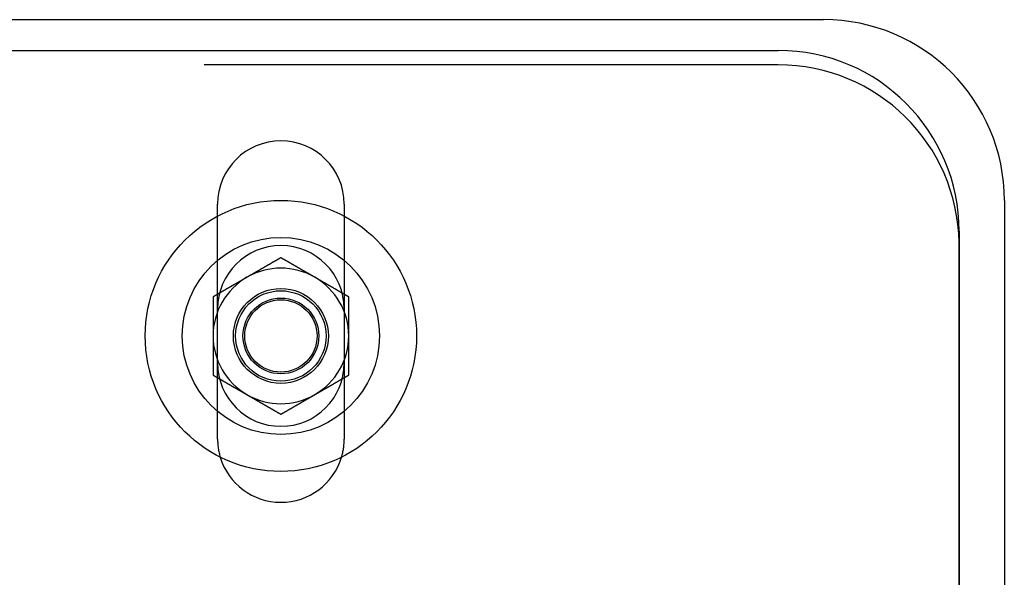
# Model space of a CAD drawing. Extents: x 2250 to 2995, y 1213 to 1908.
# Drawn here: x 2561 to 2670, y 1846 to 1908 of the extents above; entities that cross this region are included whole.
import ezdxf

# ---------------------------------------------------------------- set-up
doc = ezdxf.new("R2010")
doc.units = 0
doc.header["$LTSCALE"] = 10
doc.linetypes.add('VERDECKT', pattern=[9.525, 6.35, -3.175])
doc.layers.get('0').update_dxf_attribs({"linetype": 'CONTINUOUS'})

# ---------------------------------------------------------------- blocks, each defined once
blk = doc.blocks.new('A$C3940253A')
at = {"color": 3, "linetype": 'CONTINUOUS'}
for p, q in [((2788.67, 1910.1), (3168.67, 1910.1)), ((2793.67, 1906.69), (3163.67, 1906.69)), ((3188.67, 1890.1), (3188.67, 1641.1)), ((3101.67, 1888.36), (3101.67, 1889.69)), ((3115.67, 1889.69), (3115.67, 1888.36)), ((3183.67, 1886.69), (3183.67, 1642.69)), ((3183.67, 1641.1), (3183.67, 1885.1))]:
    blk.add_line(p, q, dxfattribs=at)
at = {"color": 1, "linetype": 'VERDECKT'}
for p, q in [((3163.67, 1905.1), (2793.67, 1905.1)), ((3101.67, 1863.69), (3101.67, 1888.36)), ((3115.67, 1888.36), (3115.67, 1863.69)), ((3101.67, 1872.1), (3101.67, 1878.1)), ((3115.67, 1878.1), (3115.67, 1872.1))]:
    blk.add_line(p, q, dxfattribs=at)
at = {"color": 3}
for points in [[(3108.67, 1883.76, 0), (3108.64, 1883.74, 0), (3108.61, 1883.72, 0), (3108.58, 1883.71, 0), (3108.55, 1883.69, 0), (3108.52, 1883.67, 0), (3108.49, 1883.65, 0), (3108.46, 1883.64, 0), (3108.43, 1883.62, 0), (3108.4, 1883.6, 0), (3108.37, 1883.59, 0), (3108.34, 1883.57, 0), (3108.31, 1883.55, 0), (3108.28, 1883.54, 0), (3108.25, 1883.52, 0), (3108.23, 1883.5, 0), (3108.2, 1883.48, 0), (3108.17, 1883.47, 0), (3108.14, 1883.45, 0), (3108.11, 1883.43, 0), (3108.08, 1883.42, 0), (3108.05, 1883.4, 0), (3108.02, 1883.38, 0), (3107.99, 1883.36, 0), (3107.96, 1883.35, 0), (3107.93, 1883.33, 0), (3107.9, 1883.31, 0), (3107.87, 1883.3, 0), (3107.84, 1883.28, 0), (3107.81, 1883.26, 0), (3107.78, 1883.25, 0), (3107.75, 1883.23, 0), (3107.72, 1883.21, 0), (3107.69, 1883.19, 0), (3107.66, 1883.18, 0), (3107.63, 1883.16, 0), (3107.6, 1883.14, 0), (3107.58, 1883.13, 0), (3107.55, 1883.11, 0), (3107.52, 1883.09, 0), (3107.49, 1883.07, 0), (3107.46, 1883.06, 0), (3107.43, 1883.04, 0), (3107.4, 1883.02, 0), (3107.37, 1883.01, 0), (3107.34, 1882.99, 0), (3107.31, 1882.97, 0), (3107.28, 1882.96, 0), (3107.25, 1882.94, 0), (3107.22, 1882.92, 0), (3107.19, 1882.9, 0), (3107.16, 1882.89, 0), (3107.13, 1882.87, 0), (3107.1, 1882.85, 0), (3107.07, 1882.84, 0), (3107.04, 1882.82, 0), (3107.01, 1882.8, 0), (3106.98, 1882.79, 0), (3106.96, 1882.77, 0), (3106.93, 1882.75, 0), (3106.9, 1882.73, 0), (3106.87, 1882.72, 0), (3106.84, 1882.7, 0), (3106.81, 1882.68, 0), (3106.78, 1882.67, 0), (3106.75, 1882.65, 0), (3106.72, 1882.63, 0), (3106.69, 1882.61, 0), (3106.66, 1882.6, 0), (3106.63, 1882.58, 0), (3106.6, 1882.56, 0), (3106.57, 1882.55, 0), (3106.54, 1882.53, 0), (3106.51, 1882.51, 0), (3106.48, 1882.5, 0), (3106.45, 1882.48, 0), (3106.42, 1882.46, 0), (3106.39, 1882.44, 0), (3106.36, 1882.43, 0), (3106.34, 1882.41, 0), (3106.31, 1882.39, 0), (3106.28, 1882.38, 0), (3106.25, 1882.36, 0), (3106.22, 1882.34, 0), (3106.19, 1882.32, 0), (3106.16, 1882.31, 0), (3106.13, 1882.29, 0), (3106.1, 1882.27, 0), (3106.07, 1882.26, 0), (3106.04, 1882.24, 0), (3106.01, 1882.22, 0), (3105.98, 1882.21, 0), (3105.95, 1882.19, 0), (3105.92, 1882.17, 0), (3105.89, 1882.15, 0), (3105.86, 1882.14, 0), (3105.83, 1882.12, 0), (3105.8, 1882.1, 0), (3105.77, 1882.09, 0), (3105.74, 1882.07, 0), (3105.72, 1882.05, 0), (3105.69, 1882.03, 0), (3105.66, 1882.02, 0), (3105.63, 1882, 0), (3105.6, 1881.98, 0), (3105.57, 1881.97, 0), (3105.54, 1881.95, 0), (3105.51, 1881.93, 0), (3105.48, 1881.92, 0), (3105.45, 1881.9, 0), (3105.42, 1881.88, 0), (3105.39, 1881.86, 0), (3105.36, 1881.85, 0), (3105.33, 1881.83, 0), (3105.3, 1881.81, 0), (3105.27, 1881.8, 0), (3105.24, 1881.78, 0), (3105.21, 1881.76, 0), (3105.18, 1881.75, 0), (3105.15, 1881.73, 0), (3105.12, 1881.71, 0), (3105.1, 1881.69, 0), (3105.07, 1881.68, 0), (3105.04, 1881.66, 0), (3105.01, 1881.64, 0), (3104.98, 1881.63, 0), (3104.95, 1881.61, 0), (3104.92, 1881.59, 0)], [(3112.42, 1881.59, 0), (3112.39, 1881.61, 0), (3112.36, 1881.63, 0), (3112.33, 1881.64, 0), (3112.3, 1881.66, 0), (3112.27, 1881.68, 0), (3112.24, 1881.69, 0), (3112.21, 1881.71, 0), (3112.18, 1881.73, 0), (3112.15, 1881.75, 0), (3112.12, 1881.76, 0), (3112.09, 1881.78, 0), (3112.06, 1881.8, 0), (3112.03, 1881.81, 0), (3112, 1881.83, 0), (3111.98, 1881.85, 0), (3111.95, 1881.86, 0), (3111.92, 1881.88, 0), (3111.89, 1881.9, 0), (3111.86, 1881.92, 0), (3111.83, 1881.93, 0), (3111.8, 1881.95, 0), (3111.77, 1881.97, 0), (3111.74, 1881.98, 0), (3111.71, 1882, 0), (3111.68, 1882.02, 0), (3111.65, 1882.03, 0), (3111.62, 1882.05, 0), (3111.59, 1882.07, 0), (3111.56, 1882.09, 0), (3111.53, 1882.1, 0), (3111.5, 1882.12, 0), (3111.47, 1882.14, 0), (3111.44, 1882.15, 0), (3111.41, 1882.17, 0), (3111.38, 1882.19, 0), (3111.35, 1882.21, 0), (3111.33, 1882.22, 0), (3111.3, 1882.24, 0), (3111.27, 1882.26, 0), (3111.24, 1882.27, 0), (3111.21, 1882.29, 0), (3111.18, 1882.31, 0), (3111.15, 1882.32, 0), (3111.12, 1882.34, 0), (3111.09, 1882.36, 0), (3111.06, 1882.38, 0), (3111.03, 1882.39, 0), (3111, 1882.41, 0), (3110.97, 1882.43, 0), (3110.94, 1882.44, 0), (3110.91, 1882.46, 0), (3110.88, 1882.48, 0), (3110.85, 1882.5, 0), (3110.82, 1882.51, 0), (3110.79, 1882.53, 0), (3110.76, 1882.55, 0), (3110.73, 1882.56, 0), (3110.71, 1882.58, 0), (3110.68, 1882.6, 0), (3110.65, 1882.61, 0), (3110.62, 1882.63, 0), (3110.59, 1882.65, 0), (3110.56, 1882.67, 0), (3110.53, 1882.68, 0), (3110.5, 1882.7, 0), (3110.47, 1882.72, 0), (3110.44, 1882.73, 0), (3110.41, 1882.75, 0), (3110.38, 1882.77, 0), (3110.35, 1882.79, 0), (3110.32, 1882.8, 0), (3110.29, 1882.82, 0), (3110.26, 1882.84, 0), (3110.23, 1882.85, 0), (3110.2, 1882.87, 0), (3110.17, 1882.89, 0), (3110.14, 1882.9, 0), (3110.11, 1882.92, 0), (3110.09, 1882.94, 0), (3110.06, 1882.96, 0), (3110.03, 1882.97, 0), (3110, 1882.99, 0), (3109.97, 1883.01, 0), (3109.94, 1883.02, 0), (3109.91, 1883.04, 0), (3109.88, 1883.06, 0), (3109.85, 1883.07, 0), (3109.82, 1883.09, 0), (3109.79, 1883.11, 0), (3109.76, 1883.13, 0), (3109.73, 1883.14, 0), (3109.7, 1883.16, 0), (3109.67, 1883.18, 0), (3109.64, 1883.19, 0), (3109.61, 1883.21, 0), (3109.58, 1883.23, 0), (3109.55, 1883.25, 0), (3109.52, 1883.26, 0), (3109.49, 1883.28, 0), (3109.47, 1883.3, 0), (3109.44, 1883.31, 0), (3109.41, 1883.33, 0), (3109.38, 1883.35, 0), (3109.35, 1883.36, 0), (3109.32, 1883.38, 0), (3109.29, 1883.4, 0), (3109.26, 1883.42, 0), (3109.23, 1883.43, 0), (3109.2, 1883.45, 0), (3109.17, 1883.47, 0), (3109.14, 1883.48, 0), (3109.11, 1883.5, 0), (3109.08, 1883.52, 0), (3109.05, 1883.54, 0), (3109.02, 1883.55, 0), (3108.99, 1883.57, 0), (3108.96, 1883.59, 0), (3108.93, 1883.6, 0), (3108.9, 1883.62, 0), (3108.87, 1883.64, 0), (3108.85, 1883.65, 0), (3108.82, 1883.67, 0), (3108.79, 1883.69, 0), (3108.76, 1883.71, 0), (3108.73, 1883.72, 0), (3108.7, 1883.74, 0), (3108.67, 1883.76, 0)], [(3104.92, 1881.59, 0), (3104.89, 1881.57, 0), (3104.86, 1881.56, 0), (3104.83, 1881.54, 0), (3104.8, 1881.52, 0), (3104.77, 1881.51, 0), (3104.74, 1881.49, 0), (3104.71, 1881.47, 0), (3104.68, 1881.46, 0), (3104.65, 1881.44, 0), (3104.62, 1881.42, 0), (3104.59, 1881.4, 0), (3104.56, 1881.39, 0), (3104.53, 1881.37, 0), (3104.5, 1881.35, 0), (3104.48, 1881.34, 0), (3104.45, 1881.32, 0), (3104.42, 1881.3, 0), (3104.39, 1881.28, 0), (3104.36, 1881.27, 0), (3104.33, 1881.25, 0), (3104.3, 1881.23, 0), (3104.27, 1881.22, 0), (3104.24, 1881.2, 0), (3104.21, 1881.18, 0), (3104.18, 1881.17, 0), (3104.15, 1881.15, 0), (3104.12, 1881.13, 0), (3104.09, 1881.11, 0), (3104.06, 1881.1, 0), (3104.03, 1881.08, 0), (3104, 1881.06, 0), (3103.97, 1881.05, 0), (3103.94, 1881.03, 0), (3103.91, 1881.01, 0), (3103.88, 1880.99, 0), (3103.85, 1880.98, 0), (3103.83, 1880.96, 0), (3103.8, 1880.94, 0), (3103.77, 1880.93, 0), (3103.74, 1880.91, 0), (3103.71, 1880.89, 0), (3103.68, 1880.88, 0), (3103.65, 1880.86, 0), (3103.62, 1880.84, 0), (3103.59, 1880.82, 0), (3103.56, 1880.81, 0), (3103.53, 1880.79, 0), (3103.5, 1880.77, 0), (3103.47, 1880.76, 0), (3103.44, 1880.74, 0), (3103.41, 1880.72, 0), (3103.38, 1880.71, 0), (3103.35, 1880.69, 0), (3103.32, 1880.67, 0), (3103.29, 1880.65, 0), (3103.26, 1880.64, 0), (3103.23, 1880.62, 0), (3103.21, 1880.6, 0), (3103.18, 1880.59, 0), (3103.15, 1880.57, 0), (3103.12, 1880.55, 0), (3103.09, 1880.53, 0), (3103.06, 1880.52, 0), (3103.03, 1880.5, 0), (3103, 1880.48, 0), (3102.97, 1880.47, 0), (3102.94, 1880.45, 0), (3102.91, 1880.43, 0), (3102.88, 1880.42, 0), (3102.85, 1880.4, 0), (3102.82, 1880.38, 0), (3102.79, 1880.36, 0), (3102.76, 1880.35, 0), (3102.73, 1880.33, 0), (3102.7, 1880.31, 0), (3102.67, 1880.3, 0), (3102.64, 1880.28, 0), (3102.61, 1880.26, 0), (3102.59, 1880.24, 0), (3102.56, 1880.23, 0), (3102.53, 1880.21, 0), (3102.5, 1880.19, 0), (3102.47, 1880.18, 0), (3102.44, 1880.16, 0), (3102.41, 1880.14, 0), (3102.38, 1880.13, 0), (3102.35, 1880.11, 0), (3102.32, 1880.09, 0), (3102.29, 1880.07, 0), (3102.26, 1880.06, 0), (3102.23, 1880.04, 0), (3102.2, 1880.02, 0), (3102.17, 1880.01, 0), (3102.14, 1879.99, 0), (3102.11, 1879.97, 0), (3102.08, 1879.96, 0), (3102.05, 1879.94, 0), (3102.02, 1879.92, 0), (3101.99, 1879.9, 0), (3101.97, 1879.89, 0), (3101.94, 1879.87, 0), (3101.91, 1879.85, 0), (3101.88, 1879.84, 0), (3101.85, 1879.82, 0), (3101.82, 1879.8, 0), (3101.79, 1879.78, 0), (3101.76, 1879.77, 0), (3101.73, 1879.75, 0), (3101.7, 1879.73, 0), (3101.67, 1879.72, 0), (3101.64, 1879.7, 0), (3101.61, 1879.68, 0), (3101.58, 1879.67, 0), (3101.55, 1879.65, 0), (3101.52, 1879.63, 0), (3101.49, 1879.61, 0), (3101.46, 1879.6, 0), (3101.43, 1879.58, 0), (3101.4, 1879.56, 0), (3101.37, 1879.55, 0), (3101.35, 1879.53, 0), (3101.32, 1879.51, 0), (3101.29, 1879.49, 0), (3101.26, 1879.48, 0), (3101.23, 1879.46, 0), (3101.2, 1879.44, 0), (3101.17, 1879.43, 0)], [(3116.17, 1879.43, 0), (3116.14, 1879.44, 0), (3116.11, 1879.46, 0), (3116.08, 1879.48, 0), (3116.05, 1879.49, 0), (3116.02, 1879.51, 0), (3115.99, 1879.53, 0), (3115.96, 1879.55, 0), (3115.93, 1879.56, 0), (3115.9, 1879.58, 0), (3115.87, 1879.6, 0), (3115.84, 1879.61, 0), (3115.81, 1879.63, 0), (3115.78, 1879.65, 0), (3115.75, 1879.67, 0), (3115.73, 1879.68, 0), (3115.7, 1879.7, 0), (3115.67, 1879.72, 0), (3115.64, 1879.73, 0), (3115.61, 1879.75, 0), (3115.58, 1879.77, 0), (3115.55, 1879.78, 0), (3115.52, 1879.8, 0), (3115.49, 1879.82, 0), (3115.46, 1879.84, 0), (3115.43, 1879.85, 0), (3115.4, 1879.87, 0), (3115.37, 1879.89, 0), (3115.34, 1879.9, 0), (3115.31, 1879.92, 0), (3115.28, 1879.94, 0), (3115.25, 1879.96, 0), (3115.22, 1879.97, 0), (3115.19, 1879.99, 0), (3115.16, 1880.01, 0), (3115.13, 1880.02, 0), (3115.1, 1880.04, 0), (3115.08, 1880.06, 0), (3115.05, 1880.07, 0), (3115.02, 1880.09, 0), (3114.99, 1880.11, 0), (3114.96, 1880.13, 0), (3114.93, 1880.14, 0), (3114.9, 1880.16, 0), (3114.87, 1880.18, 0), (3114.84, 1880.19, 0), (3114.81, 1880.21, 0), (3114.78, 1880.23, 0), (3114.75, 1880.24, 0), (3114.72, 1880.26, 0), (3114.69, 1880.28, 0), (3114.66, 1880.3, 0), (3114.63, 1880.31, 0), (3114.6, 1880.33, 0), (3114.57, 1880.35, 0), (3114.54, 1880.36, 0), (3114.51, 1880.38, 0), (3114.48, 1880.4, 0), (3114.46, 1880.42, 0), (3114.43, 1880.43, 0), (3114.4, 1880.45, 0), (3114.37, 1880.47, 0), (3114.34, 1880.48, 0), (3114.31, 1880.5, 0), (3114.28, 1880.52, 0), (3114.25, 1880.53, 0), (3114.22, 1880.55, 0), (3114.19, 1880.57, 0), (3114.16, 1880.59, 0), (3114.13, 1880.6, 0), (3114.1, 1880.62, 0), (3114.07, 1880.64, 0), (3114.04, 1880.65, 0), (3114.01, 1880.67, 0), (3113.98, 1880.69, 0), (3113.95, 1880.71, 0), (3113.92, 1880.72, 0), (3113.89, 1880.74, 0), (3113.86, 1880.76, 0), (3113.84, 1880.77, 0), (3113.81, 1880.79, 0), (3113.78, 1880.81, 0), (3113.75, 1880.82, 0), (3113.72, 1880.84, 0), (3113.69, 1880.86, 0), (3113.66, 1880.88, 0), (3113.63, 1880.89, 0), (3113.6, 1880.91, 0), (3113.57, 1880.93, 0), (3113.54, 1880.94, 0), (3113.51, 1880.96, 0), (3113.48, 1880.98, 0), (3113.45, 1880.99, 0), (3113.42, 1881.01, 0), (3113.39, 1881.03, 0), (3113.36, 1881.05, 0), (3113.33, 1881.06, 0), (3113.3, 1881.08, 0), (3113.27, 1881.1, 0), (3113.24, 1881.11, 0), (3113.22, 1881.13, 0), (3113.19, 1881.15, 0), (3113.16, 1881.17, 0), (3113.13, 1881.18, 0), (3113.1, 1881.2, 0), (3113.07, 1881.22, 0), (3113.04, 1881.23, 0), (3113.01, 1881.25, 0), (3112.98, 1881.27, 0), (3112.95, 1881.28, 0), (3112.92, 1881.3, 0), (3112.89, 1881.32, 0), (3112.86, 1881.34, 0), (3112.83, 1881.35, 0), (3112.8, 1881.37, 0), (3112.77, 1881.39, 0), (3112.74, 1881.4, 0), (3112.71, 1881.42, 0), (3112.68, 1881.44, 0), (3112.65, 1881.46, 0), (3112.62, 1881.47, 0), (3112.6, 1881.49, 0), (3112.57, 1881.51, 0), (3112.54, 1881.52, 0), (3112.51, 1881.54, 0), (3112.48, 1881.56, 0), (3112.45, 1881.57, 0), (3112.42, 1881.59, 0)], [(3101.17, 1879.43, 0), (3101.17, 1879.39, 0), (3101.17, 1879.36, 0), (3101.17, 1879.32, 0), (3101.17, 1879.29, 0), (3101.17, 1879.26, 0), (3101.17, 1879.22, 0), (3101.17, 1879.19, 0), (3101.17, 1879.15, 0), (3101.17, 1879.12, 0), (3101.17, 1879.09, 0), (3101.17, 1879.05, 0), (3101.17, 1879.02, 0), (3101.17, 1878.98, 0), (3101.17, 1878.95, 0), (3101.17, 1878.92, 0), (3101.17, 1878.88, 0), (3101.17, 1878.85, 0), (3101.17, 1878.81, 0), (3101.17, 1878.78, 0), (3101.17, 1878.75, 0), (3101.17, 1878.71, 0), (3101.17, 1878.68, 0), (3101.17, 1878.64, 0), (3101.17, 1878.61, 0), (3101.17, 1878.58, 0), (3101.17, 1878.54, 0), (3101.17, 1878.51, 0), (3101.17, 1878.47, 0), (3101.17, 1878.44, 0), (3101.17, 1878.41, 0), (3101.17, 1878.37, 0), (3101.17, 1878.34, 0), (3101.17, 1878.3, 0), (3101.17, 1878.27, 0), (3101.17, 1878.23, 0), (3101.17, 1878.2, 0), (3101.17, 1878.17, 0), (3101.17, 1878.13, 0), (3101.17, 1878.1, 0), (3101.17, 1878.06, 0), (3101.17, 1878.03, 0), (3101.17, 1878, 0), (3101.17, 1877.96, 0), (3101.17, 1877.93, 0), (3101.17, 1877.89, 0), (3101.17, 1877.86, 0), (3101.17, 1877.83, 0), (3101.17, 1877.79, 0), (3101.17, 1877.76, 0), (3101.17, 1877.72, 0), (3101.17, 1877.69, 0), (3101.17, 1877.66, 0), (3101.17, 1877.62, 0), (3101.17, 1877.59, 0), (3101.17, 1877.55, 0), (3101.17, 1877.52, 0), (3101.17, 1877.49, 0), (3101.17, 1877.45, 0), (3101.17, 1877.42, 0), (3101.17, 1877.38, 0), (3101.17, 1877.35, 0), (3101.17, 1877.31, 0), (3101.17, 1877.28, 0), (3101.17, 1877.25, 0), (3101.17, 1877.21, 0), (3101.17, 1877.18, 0), (3101.17, 1877.14, 0), (3101.17, 1877.11, 0), (3101.17, 1877.08, 0), (3101.17, 1877.04, 0), (3101.17, 1877.01, 0), (3101.17, 1876.97, 0), (3101.17, 1876.94, 0), (3101.17, 1876.91, 0), (3101.17, 1876.87, 0), (3101.17, 1876.84, 0), (3101.17, 1876.8, 0), (3101.17, 1876.77, 0), (3101.17, 1876.74, 0), (3101.17, 1876.7, 0), (3101.17, 1876.67, 0), (3101.17, 1876.63, 0), (3101.17, 1876.6, 0), (3101.17, 1876.56, 0), (3101.17, 1876.53, 0), (3101.17, 1876.5, 0), (3101.17, 1876.46, 0), (3101.17, 1876.43, 0), (3101.17, 1876.39, 0), (3101.17, 1876.36, 0), (3101.17, 1876.33, 0), (3101.17, 1876.29, 0), (3101.17, 1876.26, 0), (3101.17, 1876.22, 0), (3101.17, 1876.19, 0), (3101.17, 1876.16, 0), (3101.17, 1876.12, 0), (3101.17, 1876.09, 0), (3101.17, 1876.05, 0), (3101.17, 1876.02, 0), (3101.17, 1875.98, 0), (3101.17, 1875.95, 0), (3101.17, 1875.92, 0), (3101.17, 1875.88, 0), (3101.17, 1875.85, 0), (3101.17, 1875.81, 0), (3101.17, 1875.78, 0), (3101.17, 1875.75, 0), (3101.17, 1875.71, 0), (3101.17, 1875.68, 0), (3101.17, 1875.64, 0), (3101.17, 1875.61, 0), (3101.17, 1875.57, 0), (3101.17, 1875.54, 0), (3101.17, 1875.51, 0), (3101.17, 1875.47, 0), (3101.17, 1875.44, 0), (3101.17, 1875.4, 0), (3101.17, 1875.37, 0), (3101.17, 1875.34, 0), (3101.17, 1875.3, 0), (3101.17, 1875.27, 0), (3101.17, 1875.23, 0), (3101.17, 1875.2, 0), (3101.17, 1875.16, 0), (3101.17, 1875.13, 0), (3101.17, 1875.1, 0)], [(3116.17, 1875.1, 0), (3116.17, 1875.13, 0), (3116.17, 1875.16, 0), (3116.17, 1875.2, 0), (3116.17, 1875.23, 0), (3116.17, 1875.27, 0), (3116.17, 1875.3, 0), (3116.17, 1875.34, 0), (3116.17, 1875.37, 0), (3116.17, 1875.4, 0), (3116.17, 1875.44, 0), (3116.17, 1875.47, 0), (3116.17, 1875.51, 0), (3116.17, 1875.54, 0), (3116.17, 1875.57, 0), (3116.17, 1875.61, 0), (3116.17, 1875.64, 0), (3116.17, 1875.68, 0), (3116.17, 1875.71, 0), (3116.17, 1875.75, 0), (3116.17, 1875.78, 0), (3116.17, 1875.81, 0), (3116.17, 1875.85, 0), (3116.17, 1875.88, 0), (3116.17, 1875.92, 0), (3116.17, 1875.95, 0), (3116.17, 1875.98, 0), (3116.17, 1876.02, 0), (3116.17, 1876.05, 0), (3116.17, 1876.09, 0), (3116.17, 1876.12, 0), (3116.17, 1876.16, 0), (3116.17, 1876.19, 0), (3116.17, 1876.22, 0), (3116.17, 1876.26, 0), (3116.17, 1876.29, 0), (3116.17, 1876.33, 0), (3116.17, 1876.36, 0), (3116.17, 1876.39, 0), (3116.17, 1876.43, 0), (3116.17, 1876.46, 0), (3116.17, 1876.5, 0), (3116.17, 1876.53, 0), (3116.17, 1876.56, 0), (3116.17, 1876.6, 0), (3116.17, 1876.63, 0), (3116.17, 1876.67, 0), (3116.17, 1876.7, 0), (3116.17, 1876.74, 0), (3116.17, 1876.77, 0), (3116.17, 1876.8, 0), (3116.17, 1876.84, 0), (3116.17, 1876.87, 0), (3116.17, 1876.91, 0), (3116.17, 1876.94, 0), (3116.17, 1876.97, 0), (3116.17, 1877.01, 0), (3116.17, 1877.04, 0), (3116.17, 1877.08, 0), (3116.17, 1877.11, 0), (3116.17, 1877.14, 0), (3116.17, 1877.18, 0), (3116.17, 1877.21, 0), (3116.17, 1877.25, 0), (3116.17, 1877.28, 0), (3116.17, 1877.31, 0), (3116.17, 1877.35, 0), (3116.17, 1877.38, 0), (3116.17, 1877.42, 0), (3116.17, 1877.45, 0), (3116.17, 1877.49, 0), (3116.17, 1877.52, 0), (3116.17, 1877.55, 0), (3116.17, 1877.59, 0), (3116.17, 1877.62, 0), (3116.17, 1877.66, 0), (3116.17, 1877.69, 0), (3116.17, 1877.72, 0), (3116.17, 1877.76, 0), (3116.17, 1877.79, 0), (3116.17, 1877.83, 0), (3116.17, 1877.86, 0), (3116.17, 1877.89, 0), (3116.17, 1877.93, 0), (3116.17, 1877.96, 0), (3116.17, 1878, 0), (3116.17, 1878.03, 0), (3116.17, 1878.06, 0), (3116.17, 1878.1, 0), (3116.17, 1878.13, 0), (3116.17, 1878.17, 0), (3116.17, 1878.2, 0), (3116.17, 1878.23, 0), (3116.17, 1878.27, 0), (3116.17, 1878.3, 0), (3116.17, 1878.34, 0), (3116.17, 1878.37, 0), (3116.17, 1878.41, 0), (3116.17, 1878.44, 0), (3116.17, 1878.47, 0), (3116.17, 1878.51, 0), (3116.17, 1878.54, 0), (3116.17, 1878.58, 0), (3116.17, 1878.61, 0), (3116.17, 1878.64, 0), (3116.17, 1878.68, 0), (3116.17, 1878.71, 0), (3116.17, 1878.75, 0), (3116.17, 1878.78, 0), (3116.17, 1878.81, 0), (3116.17, 1878.85, 0), (3116.17, 1878.88, 0), (3116.17, 1878.92, 0), (3116.17, 1878.95, 0), (3116.17, 1878.98, 0), (3116.17, 1879.02, 0), (3116.17, 1879.05, 0), (3116.17, 1879.09, 0), (3116.17, 1879.12, 0), (3116.17, 1879.15, 0), (3116.17, 1879.19, 0), (3116.17, 1879.22, 0), (3116.17, 1879.26, 0), (3116.17, 1879.29, 0), (3116.17, 1879.32, 0), (3116.17, 1879.36, 0), (3116.17, 1879.39, 0), (3116.17, 1879.43, 0)], [(3101.17, 1875.1, 0), (3101.17, 1875.07, 0), (3101.17, 1875.05, 0), (3101.17, 1875.03, 0), (3101.17, 1875.01, 0), (3101.17, 1874.98, 0), (3101.17, 1874.96, 0), (3101.17, 1874.94, 0), (3101.17, 1874.92, 0), (3101.17, 1874.89, 0), (3101.17, 1874.87, 0), (3101.17, 1874.85, 0), (3101.17, 1874.82, 0), (3101.17, 1874.8, 0), (3101.17, 1874.78, 0), (3101.17, 1874.76, 0), (3101.17, 1874.73, 0), (3101.17, 1874.71, 0), (3101.17, 1874.69, 0), (3101.17, 1874.67, 0), (3101.17, 1874.64, 0), (3101.17, 1874.62, 0), (3101.17, 1874.6, 0), (3101.17, 1874.58, 0), (3101.17, 1874.55, 0), (3101.17, 1874.53, 0), (3101.17, 1874.51, 0), (3101.17, 1874.49, 0), (3101.17, 1874.46, 0), (3101.17, 1874.44, 0), (3101.17, 1874.42, 0), (3101.17, 1874.39, 0), (3101.17, 1874.37, 0), (3101.17, 1874.35, 0), (3101.17, 1874.33, 0), (3101.17, 1874.3, 0), (3101.17, 1874.28, 0), (3101.17, 1874.26, 0), (3101.17, 1874.24, 0), (3101.17, 1874.21, 0), (3101.17, 1874.19, 0), (3101.17, 1874.17, 0), (3101.17, 1874.15, 0), (3101.17, 1874.12, 0), (3101.17, 1874.1, 0), (3101.17, 1874.08, 0), (3101.17, 1874.05, 0), (3101.17, 1874.03, 0), (3101.17, 1874.01, 0), (3101.17, 1873.99, 0), (3101.17, 1873.96, 0), (3101.17, 1873.94, 0), (3101.17, 1873.92, 0), (3101.17, 1873.9, 0), (3101.17, 1873.87, 0), (3101.17, 1873.85, 0), (3101.17, 1873.83, 0), (3101.17, 1873.81, 0), (3101.17, 1873.78, 0), (3101.17, 1873.76, 0), (3101.17, 1873.74, 0), (3101.17, 1873.71, 0), (3101.17, 1873.69, 0), (3101.17, 1873.67, 0), (3101.17, 1873.65, 0), (3101.17, 1873.62, 0), (3101.17, 1873.6, 0), (3101.17, 1873.58, 0), (3101.17, 1873.56, 0), (3101.17, 1873.53, 0), (3101.17, 1873.51, 0), (3101.17, 1873.49, 0), (3101.17, 1873.47, 0), (3101.17, 1873.44, 0), (3101.17, 1873.42, 0), (3101.17, 1873.4, 0), (3101.17, 1873.37, 0), (3101.17, 1873.35, 0), (3101.17, 1873.33, 0), (3101.17, 1873.31, 0), (3101.17, 1873.28, 0), (3101.17, 1873.26, 0), (3101.17, 1873.24, 0), (3101.17, 1873.22, 0), (3101.17, 1873.19, 0), (3101.17, 1873.17, 0), (3101.17, 1873.15, 0), (3101.17, 1873.12, 0), (3101.17, 1873.1, 0), (3101.17, 1873.08, 0), (3101.17, 1873.06, 0), (3101.17, 1873.03, 0), (3101.17, 1873.01, 0), (3101.17, 1872.99, 0), (3101.17, 1872.97, 0), (3101.17, 1872.94, 0), (3101.17, 1872.92, 0), (3101.17, 1872.9, 0), (3101.17, 1872.88, 0), (3101.17, 1872.85, 0), (3101.17, 1872.83, 0), (3101.17, 1872.81, 0), (3101.17, 1872.78, 0), (3101.17, 1872.76, 0), (3101.17, 1872.74, 0), (3101.17, 1872.72, 0), (3101.17, 1872.69, 0), (3101.17, 1872.67, 0), (3101.17, 1872.65, 0), (3101.17, 1872.63, 0), (3101.17, 1872.6, 0), (3101.17, 1872.58, 0), (3101.17, 1872.56, 0), (3101.17, 1872.53, 0), (3101.17, 1872.51, 0), (3101.17, 1872.49, 0), (3101.17, 1872.47, 0), (3101.17, 1872.44, 0), (3101.17, 1872.42, 0), (3101.17, 1872.4, 0), (3101.17, 1872.38, 0), (3101.17, 1872.35, 0), (3101.17, 1872.33, 0), (3101.17, 1872.31, 0), (3101.17, 1872.29, 0), (3101.17, 1872.26, 0), (3101.17, 1872.24, 0), (3101.17, 1872.22, 0), (3101.17, 1872.19, 0), (3101.17, 1872.17, 0), (3101.17, 1872.15, 0), (3101.17, 1872.13, 0), (3101.17, 1872.1, 0), (3101.17, 1872.08, 0), (3101.17, 1872.06, 0), (3101.17, 1872.04, 0), (3101.17, 1872.01, 0), (3101.17, 1871.99, 0), (3101.17, 1871.97, 0), (3101.17, 1871.94, 0), (3101.17, 1871.92, 0), (3101.17, 1871.9, 0), (3101.17, 1871.88, 0), (3101.17, 1871.85, 0), (3101.17, 1871.83, 0), (3101.17, 1871.81, 0), (3101.17, 1871.79, 0), (3101.17, 1871.76, 0), (3101.17, 1871.74, 0), (3101.17, 1871.72, 0), (3101.17, 1871.7, 0), (3101.17, 1871.67, 0), (3101.17, 1871.65, 0), (3101.17, 1871.63, 0), (3101.17, 1871.6, 0), (3101.17, 1871.58, 0), (3101.17, 1871.56, 0), (3101.17, 1871.54, 0), (3101.17, 1871.51, 0), (3101.17, 1871.49, 0), (3101.17, 1871.47, 0), (3101.17, 1871.45, 0), (3101.17, 1871.42, 0), (3101.17, 1871.4, 0), (3101.17, 1871.38, 0), (3101.17, 1871.35, 0), (3101.17, 1871.33, 0), (3101.17, 1871.31, 0), (3101.17, 1871.29, 0), (3101.17, 1871.26, 0), (3101.17, 1871.24, 0), (3101.17, 1871.22, 0), (3101.17, 1871.2, 0), (3101.17, 1871.17, 0), (3101.17, 1871.15, 0), (3101.17, 1871.13, 0), (3101.17, 1871.11, 0), (3101.17, 1871.08, 0), (3101.17, 1871.06, 0), (3101.17, 1871.04, 0), (3101.17, 1871.02, 0), (3101.17, 1870.99, 0), (3101.17, 1870.97, 0), (3101.17, 1870.95, 0), (3101.17, 1870.92, 0), (3101.17, 1870.9, 0), (3101.17, 1870.88, 0), (3101.17, 1870.86, 0), (3101.17, 1870.83, 0), (3101.17, 1870.81, 0), (3101.17, 1870.79, 0), (3101.17, 1870.77, 0)], [(3116.17, 1870.77, 0), (3116.17, 1870.79, 0), (3116.17, 1870.81, 0), (3116.17, 1870.83, 0), (3116.17, 1870.86, 0), (3116.17, 1870.88, 0), (3116.17, 1870.9, 0), (3116.17, 1870.92, 0), (3116.17, 1870.95, 0), (3116.17, 1870.97, 0), (3116.17, 1870.99, 0), (3116.17, 1871.02, 0), (3116.17, 1871.04, 0), (3116.17, 1871.06, 0), (3116.17, 1871.08, 0), (3116.17, 1871.11, 0), (3116.17, 1871.13, 0), (3116.17, 1871.15, 0), (3116.17, 1871.17, 0), (3116.17, 1871.2, 0), (3116.17, 1871.22, 0), (3116.17, 1871.24, 0), (3116.17, 1871.26, 0), (3116.17, 1871.29, 0), (3116.17, 1871.31, 0), (3116.17, 1871.33, 0), (3116.17, 1871.35, 0), (3116.17, 1871.38, 0), (3116.17, 1871.4, 0), (3116.17, 1871.42, 0), (3116.17, 1871.45, 0), (3116.17, 1871.47, 0), (3116.17, 1871.49, 0), (3116.17, 1871.51, 0), (3116.17, 1871.54, 0), (3116.17, 1871.56, 0), (3116.17, 1871.58, 0), (3116.17, 1871.6, 0), (3116.17, 1871.63, 0), (3116.17, 1871.65, 0), (3116.17, 1871.67, 0), (3116.17, 1871.7, 0), (3116.17, 1871.72, 0), (3116.17, 1871.74, 0), (3116.17, 1871.76, 0), (3116.17, 1871.79, 0), (3116.17, 1871.81, 0), (3116.17, 1871.83, 0), (3116.17, 1871.85, 0), (3116.17, 1871.88, 0), (3116.17, 1871.9, 0), (3116.17, 1871.92, 0), (3116.17, 1871.94, 0), (3116.17, 1871.97, 0), (3116.17, 1871.99, 0), (3116.17, 1872.01, 0), (3116.17, 1872.04, 0), (3116.17, 1872.06, 0), (3116.17, 1872.08, 0), (3116.17, 1872.1, 0), (3116.17, 1872.13, 0), (3116.17, 1872.15, 0), (3116.17, 1872.17, 0), (3116.17, 1872.19, 0), (3116.17, 1872.22, 0), (3116.17, 1872.24, 0), (3116.17, 1872.26, 0), (3116.17, 1872.29, 0), (3116.17, 1872.31, 0), (3116.17, 1872.33, 0), (3116.17, 1872.35, 0), (3116.17, 1872.38, 0), (3116.17, 1872.4, 0), (3116.17, 1872.42, 0), (3116.17, 1872.44, 0), (3116.17, 1872.47, 0), (3116.17, 1872.49, 0), (3116.17, 1872.51, 0), (3116.17, 1872.53, 0), (3116.17, 1872.56, 0), (3116.17, 1872.58, 0), (3116.17, 1872.6, 0), (3116.17, 1872.63, 0), (3116.17, 1872.65, 0), (3116.17, 1872.67, 0), (3116.17, 1872.69, 0), (3116.17, 1872.72, 0), (3116.17, 1872.74, 0), (3116.17, 1872.76, 0), (3116.17, 1872.78, 0), (3116.17, 1872.81, 0), (3116.17, 1872.83, 0), (3116.17, 1872.85, 0), (3116.17, 1872.88, 0), (3116.17, 1872.9, 0), (3116.17, 1872.92, 0), (3116.17, 1872.94, 0), (3116.17, 1872.97, 0), (3116.17, 1872.99, 0), (3116.17, 1873.01, 0), (3116.17, 1873.03, 0), (3116.17, 1873.06, 0), (3116.17, 1873.08, 0), (3116.17, 1873.1, 0), (3116.17, 1873.12, 0), (3116.17, 1873.15, 0), (3116.17, 1873.17, 0), (3116.17, 1873.19, 0), (3116.17, 1873.22, 0), (3116.17, 1873.24, 0), (3116.17, 1873.26, 0), (3116.17, 1873.28, 0), (3116.17, 1873.31, 0), (3116.17, 1873.33, 0), (3116.17, 1873.35, 0), (3116.17, 1873.37, 0), (3116.17, 1873.4, 0), (3116.17, 1873.42, 0), (3116.17, 1873.44, 0), (3116.17, 1873.47, 0), (3116.17, 1873.49, 0), (3116.17, 1873.51, 0), (3116.17, 1873.53, 0), (3116.17, 1873.56, 0), (3116.17, 1873.58, 0), (3116.17, 1873.6, 0), (3116.17, 1873.62, 0), (3116.17, 1873.65, 0), (3116.17, 1873.67, 0), (3116.17, 1873.69, 0), (3116.17, 1873.71, 0), (3116.17, 1873.74, 0), (3116.17, 1873.76, 0), (3116.17, 1873.78, 0), (3116.17, 1873.81, 0), (3116.17, 1873.83, 0), (3116.17, 1873.85, 0), (3116.17, 1873.87, 0), (3116.17, 1873.9, 0), (3116.17, 1873.92, 0), (3116.17, 1873.94, 0), (3116.17, 1873.96, 0), (3116.17, 1873.99, 0), (3116.17, 1874.01, 0), (3116.17, 1874.03, 0), (3116.17, 1874.05, 0), (3116.17, 1874.08, 0), (3116.17, 1874.1, 0), (3116.17, 1874.12, 0), (3116.17, 1874.15, 0), (3116.17, 1874.17, 0), (3116.17, 1874.19, 0), (3116.17, 1874.21, 0), (3116.17, 1874.24, 0), (3116.17, 1874.26, 0), (3116.17, 1874.28, 0), (3116.17, 1874.3, 0), (3116.17, 1874.33, 0), (3116.17, 1874.35, 0), (3116.17, 1874.37, 0), (3116.17, 1874.39, 0), (3116.17, 1874.42, 0), (3116.17, 1874.44, 0), (3116.17, 1874.46, 0), (3116.17, 1874.49, 0), (3116.17, 1874.51, 0), (3116.17, 1874.53, 0), (3116.17, 1874.55, 0), (3116.17, 1874.58, 0), (3116.17, 1874.6, 0), (3116.17, 1874.62, 0), (3116.17, 1874.64, 0), (3116.17, 1874.67, 0), (3116.17, 1874.69, 0), (3116.17, 1874.71, 0), (3116.17, 1874.73, 0), (3116.17, 1874.76, 0), (3116.17, 1874.78, 0), (3116.17, 1874.8, 0), (3116.17, 1874.82, 0), (3116.17, 1874.85, 0), (3116.17, 1874.87, 0), (3116.17, 1874.89, 0), (3116.17, 1874.92, 0), (3116.17, 1874.94, 0), (3116.17, 1874.96, 0), (3116.17, 1874.98, 0), (3116.17, 1875.01, 0), (3116.17, 1875.03, 0), (3116.17, 1875.05, 0), (3116.17, 1875.07, 0), (3116.17, 1875.1, 0)], [(3101.17, 1870.77, 0), (3101.2, 1870.75, 0), (3101.23, 1870.73, 0), (3101.26, 1870.72, 0), (3101.29, 1870.7, 0), (3101.32, 1870.68, 0), (3101.35, 1870.66, 0), (3101.37, 1870.65, 0), (3101.4, 1870.63, 0), (3101.43, 1870.61, 0), (3101.46, 1870.6, 0), (3101.49, 1870.58, 0), (3101.52, 1870.56, 0), (3101.55, 1870.54, 0), (3101.58, 1870.53, 0), (3101.61, 1870.51, 0), (3101.64, 1870.49, 0), (3101.67, 1870.48, 0), (3101.7, 1870.46, 0), (3101.73, 1870.44, 0), (3101.76, 1870.43, 0), (3101.79, 1870.41, 0), (3101.82, 1870.39, 0), (3101.85, 1870.37, 0), (3101.88, 1870.36, 0), (3101.91, 1870.34, 0), (3101.94, 1870.32, 0), (3101.97, 1870.31, 0), (3101.99, 1870.29, 0), (3102.02, 1870.27, 0), (3102.05, 1870.25, 0), (3102.08, 1870.24, 0), (3102.11, 1870.22, 0), (3102.14, 1870.2, 0), (3102.17, 1870.19, 0), (3102.2, 1870.17, 0), (3102.23, 1870.15, 0), (3102.26, 1870.14, 0), (3102.29, 1870.12, 0), (3102.32, 1870.1, 0), (3102.35, 1870.08, 0), (3102.38, 1870.07, 0), (3102.41, 1870.05, 0), (3102.44, 1870.03, 0), (3102.47, 1870.02, 0), (3102.5, 1870, 0), (3102.53, 1869.98, 0), (3102.56, 1869.97, 0), (3102.59, 1869.95, 0), (3102.61, 1869.93, 0), (3102.64, 1869.91, 0), (3102.67, 1869.9, 0), (3102.7, 1869.88, 0), (3102.73, 1869.86, 0), (3102.76, 1869.85, 0), (3102.79, 1869.83, 0), (3102.82, 1869.81, 0), (3102.85, 1869.79, 0), (3102.88, 1869.78, 0), (3102.91, 1869.76, 0), (3102.94, 1869.74, 0), (3102.97, 1869.73, 0), (3103, 1869.71, 0), (3103.03, 1869.69, 0), (3103.06, 1869.68, 0), (3103.09, 1869.66, 0), (3103.12, 1869.64, 0), (3103.15, 1869.62, 0), (3103.18, 1869.61, 0), (3103.21, 1869.59, 0), (3103.23, 1869.57, 0), (3103.26, 1869.56, 0), (3103.29, 1869.54, 0), (3103.32, 1869.52, 0), (3103.35, 1869.5, 0), (3103.38, 1869.49, 0), (3103.41, 1869.47, 0), (3103.44, 1869.45, 0), (3103.47, 1869.44, 0), (3103.5, 1869.42, 0), (3103.53, 1869.4, 0), (3103.56, 1869.39, 0), (3103.59, 1869.37, 0), (3103.62, 1869.35, 0), (3103.65, 1869.33, 0), (3103.68, 1869.32, 0), (3103.71, 1869.3, 0), (3103.74, 1869.28, 0), (3103.77, 1869.27, 0), (3103.8, 1869.25, 0), (3103.83, 1869.23, 0), (3103.85, 1869.22, 0), (3103.88, 1869.2, 0), (3103.91, 1869.18, 0), (3103.94, 1869.16, 0), (3103.97, 1869.15, 0), (3104, 1869.13, 0), (3104.03, 1869.11, 0), (3104.06, 1869.1, 0), (3104.09, 1869.08, 0), (3104.12, 1869.06, 0), (3104.15, 1869.04, 0), (3104.18, 1869.03, 0), (3104.21, 1869.01, 0), (3104.24, 1868.99, 0), (3104.27, 1868.98, 0), (3104.3, 1868.96, 0), (3104.33, 1868.94, 0), (3104.36, 1868.93, 0), (3104.39, 1868.91, 0), (3104.42, 1868.89, 0), (3104.45, 1868.87, 0), (3104.48, 1868.86, 0), (3104.5, 1868.84, 0), (3104.53, 1868.82, 0), (3104.56, 1868.81, 0), (3104.59, 1868.79, 0), (3104.62, 1868.77, 0), (3104.65, 1868.75, 0), (3104.68, 1868.74, 0), (3104.71, 1868.72, 0), (3104.74, 1868.7, 0), (3104.77, 1868.69, 0), (3104.8, 1868.67, 0), (3104.83, 1868.65, 0), (3104.86, 1868.64, 0), (3104.89, 1868.62, 0), (3104.92, 1868.6, 0)], [(3112.42, 1868.6, 0), (3112.45, 1868.62, 0), (3112.48, 1868.64, 0), (3112.51, 1868.65, 0), (3112.54, 1868.67, 0), (3112.57, 1868.69, 0), (3112.6, 1868.7, 0), (3112.62, 1868.72, 0), (3112.65, 1868.74, 0), (3112.68, 1868.75, 0), (3112.71, 1868.77, 0), (3112.74, 1868.79, 0), (3112.77, 1868.81, 0), (3112.8, 1868.82, 0), (3112.83, 1868.84, 0), (3112.86, 1868.86, 0), (3112.89, 1868.87, 0), (3112.92, 1868.89, 0), (3112.95, 1868.91, 0), (3112.98, 1868.93, 0), (3113.01, 1868.94, 0), (3113.04, 1868.96, 0), (3113.07, 1868.98, 0), (3113.1, 1868.99, 0), (3113.13, 1869.01, 0), (3113.16, 1869.03, 0), (3113.19, 1869.04, 0), (3113.22, 1869.06, 0), (3113.24, 1869.08, 0), (3113.27, 1869.1, 0), (3113.3, 1869.11, 0), (3113.33, 1869.13, 0), (3113.36, 1869.15, 0), (3113.39, 1869.16, 0), (3113.42, 1869.18, 0), (3113.45, 1869.2, 0), (3113.48, 1869.22, 0), (3113.51, 1869.23, 0), (3113.54, 1869.25, 0), (3113.57, 1869.27, 0), (3113.6, 1869.28, 0), (3113.63, 1869.3, 0), (3113.66, 1869.32, 0), (3113.69, 1869.33, 0), (3113.72, 1869.35, 0), (3113.75, 1869.37, 0), (3113.78, 1869.39, 0), (3113.81, 1869.4, 0), (3113.84, 1869.42, 0), (3113.86, 1869.44, 0), (3113.89, 1869.45, 0), (3113.92, 1869.47, 0), (3113.95, 1869.49, 0), (3113.98, 1869.5, 0), (3114.01, 1869.52, 0), (3114.04, 1869.54, 0), (3114.07, 1869.56, 0), (3114.1, 1869.57, 0), (3114.13, 1869.59, 0), (3114.16, 1869.61, 0), (3114.19, 1869.62, 0), (3114.22, 1869.64, 0), (3114.25, 1869.66, 0), (3114.28, 1869.68, 0), (3114.31, 1869.69, 0), (3114.34, 1869.71, 0), (3114.37, 1869.73, 0), (3114.4, 1869.74, 0), (3114.43, 1869.76, 0), (3114.46, 1869.78, 0), (3114.48, 1869.79, 0), (3114.51, 1869.81, 0), (3114.54, 1869.83, 0), (3114.57, 1869.85, 0), (3114.6, 1869.86, 0), (3114.63, 1869.88, 0), (3114.66, 1869.9, 0), (3114.69, 1869.91, 0), (3114.72, 1869.93, 0), (3114.75, 1869.95, 0), (3114.78, 1869.97, 0), (3114.81, 1869.98, 0), (3114.84, 1870, 0), (3114.87, 1870.02, 0), (3114.9, 1870.03, 0), (3114.93, 1870.05, 0), (3114.96, 1870.07, 0), (3114.99, 1870.08, 0), (3115.02, 1870.1, 0), (3115.05, 1870.12, 0), (3115.08, 1870.14, 0), (3115.1, 1870.15, 0), (3115.13, 1870.17, 0), (3115.16, 1870.19, 0), (3115.19, 1870.2, 0), (3115.22, 1870.22, 0), (3115.25, 1870.24, 0), (3115.28, 1870.25, 0), (3115.31, 1870.27, 0), (3115.34, 1870.29, 0), (3115.37, 1870.31, 0), (3115.4, 1870.32, 0), (3115.43, 1870.34, 0), (3115.46, 1870.36, 0), (3115.49, 1870.37, 0), (3115.52, 1870.39, 0), (3115.55, 1870.41, 0), (3115.58, 1870.43, 0), (3115.61, 1870.44, 0), (3115.64, 1870.46, 0), (3115.67, 1870.48, 0), (3115.7, 1870.49, 0), (3115.73, 1870.51, 0), (3115.75, 1870.53, 0), (3115.78, 1870.54, 0), (3115.81, 1870.56, 0), (3115.84, 1870.58, 0), (3115.87, 1870.6, 0), (3115.9, 1870.61, 0), (3115.93, 1870.63, 0), (3115.96, 1870.65, 0), (3115.99, 1870.66, 0), (3116.02, 1870.68, 0), (3116.05, 1870.7, 0), (3116.08, 1870.72, 0), (3116.11, 1870.73, 0), (3116.14, 1870.75, 0), (3116.17, 1870.77, 0)], [(3104.92, 1868.6, 0), (3104.95, 1868.58, 0), (3104.98, 1868.57, 0), (3105.01, 1868.55, 0), (3105.04, 1868.53, 0), (3105.07, 1868.52, 0), (3105.1, 1868.5, 0), (3105.12, 1868.48, 0), (3105.15, 1868.46, 0), (3105.18, 1868.45, 0), (3105.21, 1868.43, 0), (3105.24, 1868.41, 0), (3105.27, 1868.4, 0), (3105.3, 1868.38, 0), (3105.33, 1868.36, 0), (3105.36, 1868.35, 0), (3105.39, 1868.33, 0), (3105.42, 1868.31, 0), (3105.45, 1868.29, 0), (3105.48, 1868.28, 0), (3105.51, 1868.26, 0), (3105.54, 1868.24, 0), (3105.57, 1868.23, 0), (3105.6, 1868.21, 0), (3105.63, 1868.19, 0), (3105.66, 1868.18, 0), (3105.69, 1868.16, 0), (3105.72, 1868.14, 0), (3105.74, 1868.12, 0), (3105.77, 1868.11, 0), (3105.8, 1868.09, 0), (3105.83, 1868.07, 0), (3105.86, 1868.06, 0), (3105.89, 1868.04, 0), (3105.92, 1868.02, 0), (3105.95, 1868, 0), (3105.98, 1867.99, 0), (3106.01, 1867.97, 0), (3106.04, 1867.95, 0), (3106.07, 1867.94, 0), (3106.1, 1867.92, 0), (3106.13, 1867.9, 0), (3106.16, 1867.89, 0), (3106.19, 1867.87, 0), (3106.22, 1867.85, 0), (3106.25, 1867.83, 0), (3106.28, 1867.82, 0), (3106.31, 1867.8, 0), (3106.34, 1867.78, 0), (3106.36, 1867.77, 0), (3106.39, 1867.75, 0), (3106.42, 1867.73, 0), (3106.45, 1867.71, 0), (3106.48, 1867.7, 0), (3106.51, 1867.68, 0), (3106.54, 1867.66, 0), (3106.57, 1867.65, 0), (3106.6, 1867.63, 0), (3106.63, 1867.61, 0), (3106.66, 1867.6, 0), (3106.69, 1867.58, 0), (3106.72, 1867.56, 0), (3106.75, 1867.54, 0), (3106.78, 1867.53, 0), (3106.81, 1867.51, 0), (3106.84, 1867.49, 0), (3106.87, 1867.48, 0), (3106.9, 1867.46, 0), (3106.93, 1867.44, 0), (3106.96, 1867.42, 0), (3106.98, 1867.41, 0), (3107.01, 1867.39, 0), (3107.04, 1867.37, 0), (3107.07, 1867.36, 0), (3107.1, 1867.34, 0), (3107.13, 1867.32, 0), (3107.16, 1867.31, 0), (3107.19, 1867.29, 0), (3107.22, 1867.27, 0), (3107.25, 1867.25, 0), (3107.28, 1867.24, 0), (3107.31, 1867.22, 0), (3107.34, 1867.2, 0), (3107.37, 1867.19, 0), (3107.4, 1867.17, 0), (3107.43, 1867.15, 0), (3107.46, 1867.14, 0), (3107.49, 1867.12, 0), (3107.52, 1867.1, 0), (3107.55, 1867.08, 0), (3107.58, 1867.07, 0), (3107.6, 1867.05, 0), (3107.63, 1867.03, 0), (3107.66, 1867.02, 0), (3107.69, 1867, 0), (3107.72, 1866.98, 0), (3107.75, 1866.96, 0), (3107.78, 1866.95, 0), (3107.81, 1866.93, 0), (3107.84, 1866.91, 0), (3107.87, 1866.9, 0), (3107.9, 1866.88, 0), (3107.93, 1866.86, 0), (3107.96, 1866.85, 0), (3107.99, 1866.83, 0), (3108.02, 1866.81, 0), (3108.05, 1866.79, 0), (3108.08, 1866.78, 0), (3108.11, 1866.76, 0), (3108.14, 1866.74, 0), (3108.17, 1866.73, 0), (3108.2, 1866.71, 0), (3108.23, 1866.69, 0), (3108.25, 1866.67, 0), (3108.28, 1866.66, 0), (3108.31, 1866.64, 0), (3108.34, 1866.62, 0), (3108.37, 1866.61, 0), (3108.4, 1866.59, 0), (3108.43, 1866.57, 0), (3108.46, 1866.56, 0), (3108.49, 1866.54, 0), (3108.52, 1866.52, 0), (3108.55, 1866.5, 0), (3108.58, 1866.49, 0), (3108.61, 1866.47, 0), (3108.64, 1866.45, 0), (3108.67, 1866.44, 0)], [(3108.67, 1866.44, 0), (3108.7, 1866.45, 0), (3108.73, 1866.47, 0), (3108.76, 1866.49, 0), (3108.79, 1866.5, 0), (3108.82, 1866.52, 0), (3108.85, 1866.54, 0), (3108.87, 1866.56, 0), (3108.9, 1866.57, 0), (3108.93, 1866.59, 0), (3108.96, 1866.61, 0), (3108.99, 1866.62, 0), (3109.02, 1866.64, 0), (3109.05, 1866.66, 0), (3109.08, 1866.67, 0), (3109.11, 1866.69, 0), (3109.14, 1866.71, 0), (3109.17, 1866.73, 0), (3109.2, 1866.74, 0), (3109.23, 1866.76, 0), (3109.26, 1866.78, 0), (3109.29, 1866.79, 0), (3109.32, 1866.81, 0), (3109.35, 1866.83, 0), (3109.38, 1866.85, 0), (3109.41, 1866.86, 0), (3109.44, 1866.88, 0), (3109.47, 1866.9, 0), (3109.49, 1866.91, 0), (3109.52, 1866.93, 0), (3109.55, 1866.95, 0), (3109.58, 1866.96, 0), (3109.61, 1866.98, 0), (3109.64, 1867, 0), (3109.67, 1867.02, 0), (3109.7, 1867.03, 0), (3109.73, 1867.05, 0), (3109.76, 1867.07, 0), (3109.79, 1867.08, 0), (3109.82, 1867.1, 0), (3109.85, 1867.12, 0), (3109.88, 1867.14, 0), (3109.91, 1867.15, 0), (3109.94, 1867.17, 0), (3109.97, 1867.19, 0), (3110, 1867.2, 0), (3110.03, 1867.22, 0), (3110.06, 1867.24, 0), (3110.09, 1867.25, 0), (3110.11, 1867.27, 0), (3110.14, 1867.29, 0), (3110.17, 1867.31, 0), (3110.2, 1867.32, 0), (3110.23, 1867.34, 0), (3110.26, 1867.36, 0), (3110.29, 1867.37, 0), (3110.32, 1867.39, 0), (3110.35, 1867.41, 0), (3110.38, 1867.42, 0), (3110.41, 1867.44, 0), (3110.44, 1867.46, 0), (3110.47, 1867.48, 0), (3110.5, 1867.49, 0), (3110.53, 1867.51, 0), (3110.56, 1867.53, 0), (3110.59, 1867.54, 0), (3110.62, 1867.56, 0), (3110.65, 1867.58, 0), (3110.68, 1867.6, 0), (3110.71, 1867.61, 0), (3110.73, 1867.63, 0), (3110.76, 1867.65, 0), (3110.79, 1867.66, 0), (3110.82, 1867.68, 0), (3110.85, 1867.7, 0), (3110.88, 1867.71, 0), (3110.91, 1867.73, 0), (3110.94, 1867.75, 0), (3110.97, 1867.77, 0), (3111, 1867.78, 0), (3111.03, 1867.8, 0), (3111.06, 1867.82, 0), (3111.09, 1867.83, 0), (3111.12, 1867.85, 0), (3111.15, 1867.87, 0), (3111.18, 1867.89, 0), (3111.21, 1867.9, 0), (3111.24, 1867.92, 0), (3111.27, 1867.94, 0), (3111.3, 1867.95, 0), (3111.33, 1867.97, 0), (3111.35, 1867.99, 0), (3111.38, 1868, 0), (3111.41, 1868.02, 0), (3111.44, 1868.04, 0), (3111.47, 1868.06, 0), (3111.5, 1868.07, 0), (3111.53, 1868.09, 0), (3111.56, 1868.11, 0), (3111.59, 1868.12, 0), (3111.62, 1868.14, 0), (3111.65, 1868.16, 0), (3111.68, 1868.18, 0), (3111.71, 1868.19, 0), (3111.74, 1868.21, 0), (3111.77, 1868.23, 0), (3111.8, 1868.24, 0), (3111.83, 1868.26, 0), (3111.86, 1868.28, 0), (3111.89, 1868.29, 0), (3111.92, 1868.31, 0), (3111.95, 1868.33, 0), (3111.98, 1868.35, 0), (3112, 1868.36, 0), (3112.03, 1868.38, 0), (3112.06, 1868.4, 0), (3112.09, 1868.41, 0), (3112.12, 1868.43, 0), (3112.15, 1868.45, 0), (3112.18, 1868.46, 0), (3112.21, 1868.48, 0), (3112.24, 1868.5, 0), (3112.27, 1868.52, 0), (3112.3, 1868.53, 0), (3112.33, 1868.55, 0), (3112.36, 1868.57, 0), (3112.39, 1868.58, 0), (3112.42, 1868.6, 0)]]:
    blk.add_polyline3d(points, dxfattribs=at)
at = {"color": 3, "linetype": 'CONTINUOUS'}
for radius in [15, 10.9, 5, 4]:
    blk.add_circle((3108.67, 1875.1), radius, dxfattribs=at)
at = {"color": 1, "linetype": 'VERDECKT'}
for radius in [5.25, 4.19]:
    blk.add_circle((3108.67, 1875.1), radius, dxfattribs=at)
at = {"color": 3, "linetype": 'CONTINUOUS'}
for centre, radius, start, end in [((3168.67, 1890.1), 20, 360, 90), ((3163.67, 1886.69), 20, 360, 90), ((3108.67, 1889.69), 7, 0, 180), ((3163.67, 1885.1), 20, 0, 0.8952), ((3108.67, 1875.1), 7.5, 60, 120), ((3108.67, 1875.1), 7.5, 120, 180), ((3108.67, 1875.1), 7.5, 0, 60), ((3108.67, 1875.1), 7.5, 180, 240), ((3108.67, 1875.1), 7.5, 300, 360), ((3108.67, 1875.1), 7.5, 240, 300), ((3108.67, 1863.69), 7, 196.6536, 343.3218)]:
    blk.add_arc(centre, radius, start, end, dxfattribs=at)
at = {"color": 1, "linetype": 'VERDECKT'}
for centre, radius, start, end in [((3163.67, 1885.1), 20, 0.8952, 90), ((3108.67, 1878.1), 7, 0, 180), ((3108.67, 1872.1), 7, 180, 0), ((3108.67, 1863.69), 7, 180, 196.6536), ((3108.67, 1863.69), 7, 343.3218, 0)]:
    blk.add_arc(centre, radius, start, end, dxfattribs=at)

msp = doc.modelspace()

# ---------------------------------------------------------------- block references
msp.add_blockref('A$C3940253A', (-519.15, -2.2))

doc.saveas('drawing.dxf')
